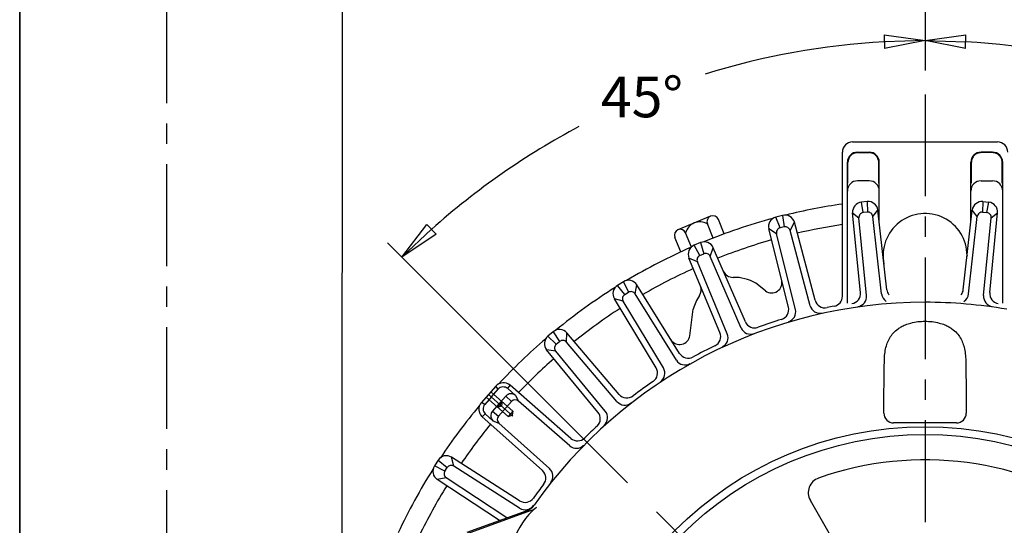
# Model space of a CAD drawing. Extents: x -1.5 to 64.7, y 3.9 to 46.1.
# Drawn here: x 38 to 50.1, y 30.4 to 36.6 of the extents above; entities that cross this region are included whole.
import ezdxf

# ---------------------------------------------------------------- set-up
doc = ezdxf.new("R2010")
doc.units = 0
doc.header["$MEASUREMENT"] = 0
for name, pattern in [('CENTER', [2, 1.25, -0.25, 0.25, -0.25]), ('HIDDEN', [0.375, 0.25, -0.125]), ('PHANTOM', [2.5, 1.25, -0.25, 0.25, -0.25, 0.25, -0.25])]:
    doc.linetypes.add(name, pattern=pattern)
doc.layers.get('Defpoints').update_dxf_attribs({"linetype": 'CONTINUOUS'})
for name, color, linetype in [('CENTER', 2, 'CENTER'), ('DIM', 140, 'CONTINUOUS'), ('HIDDEN', 4, 'HIDDEN'), ('OBJ', 82, 'CONTINUOUS'), ('PHANTOM', 4, 'PHANTOM')]:
    doc.layers.add(name, color=color, linetype=linetype)
doc.styles.get("Standard").update_dxf_attribs({"font": 'SIMPLEX.shx'})
doc.dimstyles.new('ADIM1', dxfattribs={"dimscale": 4, "dimtxt": 0.125, "dimasz": 0.125, "dimexe": 0.125, "dimexo": 0.0625, "dimgap": 0.1, "dimtad": 0, "dimtih": 1, "dimtoh": 1, "dimdec": 4, "dimzin": 0, "dimdsep": 46, "dimtxsty": 'STANDARD', "dimsah": 1, "dimcen": 0.09, "dimadec": 0, "dimazin": 0, "dimtfac": 0.75, "dimtdec": 0, "dimtofl": 0, "dimtmove": 0, "dimatfit": 0, "dimfxl": 1, "dimtolj": 1, "dimtzin": 0, "dimarcsym": 0})
doc.dimstyles.new('STANDARD - A-B', dxfattribs={"dimtxt": 0.125, "dimasz": 0.125, "dimexe": 0.0625, "dimexo": 0.0625, "dimgap": 0.045, "dimtad": 0, "dimtih": 1, "dimtoh": 1, "dimdec": 4, "dimzin": 4, "dimdsep": 46, "dimtxsty": 'STANDARD', "dimblk": 'CLOSED', "dimcen": 0, "dimclrd": 256, "dimclre": 256, "dimclrt": 256, "dimaunit": 1, "dimazin": 0, "dimtm": 1e-09, "dimtfac": 1, "dimtdec": 4, "dimtofl": 0, "dimtmove": 0, "dimatfit": 2, "dimldrblk": 'CLOSED', "dimfxl": 1, "dimtolj": 1, "dimtzin": 4, "dimlwd": -1, "dimlwe": -1, "dimarcsym": 0})

# ---------------------------------------------------------------- blocks, each defined once
blk = doc.blocks.new('_Closed')
at = {"layer": 'OBJ', "color": 0, "lineweight": -2}
for p, q in [((-1, 0.167), (0, 0)), ((-1, 0.167), (-1, -0.167)), ((0, 0), (-1, -0.167)), ((0, 0), (-1, 0))]:
    blk.add_line(p, q, dxfattribs=at)
blk = doc.blocks.new('*D11')
at = {"layer": 'Defpoints', "color": 0}
for p in [(42.011, 37.661), (42.01, 27.55), (56.323, 27.55)]:
    blk.add_point(p, dxfattribs=at)
at = {"layer": 'DIM', "color": 0, "lineweight": -2}
for p, q in [((42.01, 27.8), (42.011, 37.911)), ((42.511, 37.661), (47.465, 37.661)), ((55.823, 37.661), (50.869, 37.661))]:
    blk.add_line(p, q, dxfattribs=at)
at = {"layer": 'DIM', "color": 0, "lineweight": -2, "xscale": 0.5, "yscale": 0.5, "zscale": 0.5}
for p, rotation in [((42.011, 37.661), 179.998702044914), ((56.323, 37.661), 359.998702044914)]:
    blk.add_blockref('_Closed', p, dxfattribs=dict(at, rotation=rotation))
at = {"layer": 'DIM', "color": 0, "insert": (49.167, 37.661), "char_height": 0.5, "attachment_point": 5}
blk.add_mtext('\\A1;(%%C14.31)', dxfattribs=at)
blk = doc.blocks.new('*D13')
at = {"layer": 'Defpoints', "color": 0}
for p in [(49.167, 40.826), (49.167, 40.727), (38.049, 25.119)]:
    blk.add_point(p, dxfattribs=at)
at = {"layer": 'DIM', "color": 0, "lineweight": -2}
for p, q in [((38.549, 40.727), (42.179, 40.727)), ((48.667, 40.727), (45.036, 40.727))]:
    blk.add_line(p, q, dxfattribs=at)
at = {"layer": 'DIM', "color": 0, "lineweight": -2, "xscale": 0.5, "yscale": 0.5, "zscale": 0.5, "rotation": 180}
blk.add_blockref('_Closed', (38.049, 40.727), dxfattribs=at)
at = {"layer": 'DIM', "color": 0, "lineweight": -2, "xscale": 0.5, "yscale": 0.5, "zscale": 0.5}
blk.add_blockref('_Closed', (49.167, 40.727), dxfattribs=at)
at = {"layer": 'DIM', "color": 0, "insert": (43.608, 40.727), "char_height": 0.5, "attachment_point": 5}
blk.add_mtext('\\A1;(11.12)', dxfattribs=at)
blk = doc.blocks.new('*D14')
at = {"layer": 'Defpoints', "color": 0}
for p in [(38.049, 42.278), (56.317, 27.507), (38.049, 25.119)]:
    blk.add_point(p, dxfattribs=at)
at = {"layer": 'DIM', "color": 0, "lineweight": -2}
for p, q in [((38.049, 25.369), (38.049, 42.528)), ((56.317, 27.757), (56.317, 42.527)), ((38.549, 42.278), (45.659, 42.277)), ((55.817, 42.277), (48.707, 42.277))]:
    blk.add_line(p, q, dxfattribs=at)
at = {"layer": 'DIM', "color": 0, "lineweight": -2, "xscale": 0.5, "yscale": 0.5, "zscale": 0.5}
for p, rotation in [((38.049, 42.278), 179.998702044914), ((56.317, 42.277), 359.998702044914)]:
    blk.add_blockref('_Closed', p, dxfattribs=dict(at, rotation=rotation))
at = {"layer": 'DIM', "color": 0, "insert": (47.183, 42.277), "char_height": 0.5, "attachment_point": 5}
blk.add_mtext('\\A1;(18.27)', dxfattribs=at)
blk = doc.blocks.new('*D22')
at = {"layer": 'Defpoints', "color": 0}
for p in [(49.167, 35.704), (53.709, 35.124), (52.63, 30.72), (49.167, 27.257)]:
    blk.add_point(p, dxfattribs=at)
at = {"layer": 'DIM', "color": 0, "lineweight": -2}
blk.add_line((52.807, 30.897), (55.767, 33.857), dxfattribs=at)
for start, end in [(72.6926, 86.8459), (48.1541, 62.104)]:
    blk.add_arc((49.167, 27.257), 9.084, start, end, dxfattribs=at)
at = {"layer": 'DIM', "color": 0, "lineweight": -2, "xscale": 0.5, "yscale": 0.5, "zscale": 0.5}
for p, rotation in [((49.167, 36.341), 178.4229446430784), ((55.59, 33.681), 316.5770553569217)]:
    blk.add_blockref('_Closed', p, dxfattribs=dict(at, rotation=rotation))
at = {"layer": 'DIM', "color": 0, "insert": (52.643, 35.65), "char_height": 0.5, "attachment_point": 5}
blk.add_mtext('\\A1;45°', dxfattribs=at)
blk = doc.blocks.new('*D23')
at = {"layer": 'Defpoints', "color": 0}
for p in [(46.816, 36.032), (49.167, 35.931), (45.69, 30.734), (49.167, 27.257)]:
    blk.add_point(p, dxfattribs=at)
at = {"layer": 'DIM', "color": 0, "lineweight": -2}
blk.add_line((45.513, 30.911), (42.567, 33.857), dxfattribs=at)
for start, end in [(93.1541, 107.3074), (117.896, 131.8459)]:
    blk.add_arc((49.167, 27.257), 9.084, start, end, dxfattribs=at)
at = {"layer": 'DIM', "color": 0, "lineweight": -2, "xscale": 0.5, "yscale": 0.5, "zscale": 0.5}
for p, rotation in [((49.167, 36.341), 1.577055356921693), ((42.743, 33.681), 223.4229446430784)]:
    blk.add_blockref('_Closed', p, dxfattribs=dict(at, rotation=rotation))
at = {"layer": 'DIM', "color": 0, "insert": (45.69, 35.65), "char_height": 0.5, "attachment_point": 5}
blk.add_mtext('\\A1;45°', dxfattribs=at)
blk = doc.blocks.new('*D27')
at = {"layer": 'Defpoints', "color": 0}
for p in [(52.232, 29.193), (46.102, 25.322)]:
    blk.add_point(p, dxfattribs=at)
at = {"layer": 'DIM'}
for p, q in [((52.232, 29.193), (57.776, 32.693)), ((57.776, 32.693), (58.276, 32.693)), ((46.524, 25.589), (51.809, 28.926))]:
    blk.add_line(p, q, dxfattribs=at)
at = {"layer": 'DIM', "xscale": 0.5, "yscale": 0.5, "zscale": 0.5}
for p, rotation in [((52.232, 29.193), 32.26501885180666), ((46.102, 25.322), 212.2650188518067)]:
    blk.add_blockref('_Closed', p, dxfattribs=dict(at, rotation=rotation))
at = {"layer": 'DIM', "insert": (59.682, 32.693), "char_height": 0.5, "attachment_point": 5}
blk.add_mtext('\\A1;∅\\S7.265^ 7.235;', dxfattribs=at)

msp = doc.modelspace()

# ---------------------------------------------------------------- linework, layer by layer
at = {"layer": 'CENTER'}
for p, q in [((39.85671, 23.57419), (39.85671, 39.62625)), ((49.16671, 35.68064), (49.16671, 19.07584)), ((44.106, 31.73126), (43.79956, 32.00238)), ((45.86685, 30.55724), (52.51769, 23.9064))]:
    msp.add_line(p, q, dxfattribs=at)
at = {"layer": 'DIM'}
for p, q in [((38.04861, 41.07619), (38.04861, 24.86904)), ((49.16671, 36.88799), (49.16671, 35.97391))]:
    msp.add_line(p, q, dxfattribs=at)
at = {"layer": 'HIDDEN'}
for p, q in [((43.91667, 31.84035), (43.77624, 31.96459)), ((43.97468, 31.90586), (43.83425, 32.0301)), ((44.04642, 31.72556), (43.90599, 31.8498)), ((43.97468, 31.90586), (43.91667, 31.84035)), ((43.9167, 31.84033), (43.96459, 31.85637)), ((44.10442, 31.79107), (43.96399, 31.91531)), ((43.97468, 31.90586), (43.96459, 31.85637)), ((44.10442, 31.79107), (44.04642, 31.72556)), ((44.04644, 31.72554), (44.09433, 31.74158)), ((44.10442, 31.79107), (44.09433, 31.74158))]:
    msp.add_line(p, q, dxfattribs=at)
at = {"layer": 'OBJ'}
for p, q in [((48.27613, 35.09738), (50.05729, 35.09738)), ((48.15113, 33.20312), (48.15113, 34.97238)), ((48.33858, 34.97238), (48.47921, 34.97238)), ((49.99483, 34.97238), (49.85421, 34.97238)), ((48.21358, 33.11752), (48.21358, 34.84738)), ((48.60421, 34.13233), (48.60421, 34.84738)), ((49.72921, 34.13232), (49.72921, 34.84738)), ((50.11983, 33.11752), (50.11983, 34.84738)), ((48.47921, 34.61995), (48.33858, 34.61995)), ((49.85421, 34.61995), (49.99483, 34.61995)), ((48.45571, 34.3652), (48.38437, 34.3577)), ((48.40769, 34.23012), (48.38437, 34.3577)), ((48.45571, 34.3652), (48.45942, 34.23556)), ((49.8777, 34.3652), (49.874, 34.23556)), ((49.8777, 34.3652), (49.94905, 34.3577)), ((49.92573, 34.23012), (49.94905, 34.3577)), ((48.27748, 34.22667), (48.35426, 34.16461)), ((48.37308, 33.24967), (48.27748, 34.22667)), ((48.45942, 34.23556), (48.40769, 34.23012)), ((48.52531, 34.18259), (48.58751, 34.25926)), ((48.69713, 33.28373), (48.58751, 34.25926)), ((49.63629, 33.28373), (49.74591, 34.25926)), ((49.80811, 34.18259), (49.74591, 34.25926)), ((49.874, 34.23556), (49.92573, 34.23012)), ((49.96034, 33.24967), (50.05594, 34.22667)), ((49.97916, 34.16461), (50.05594, 34.22667)), ((46.53288, 34.18554), (46.1325, 34.01983)), ((46.70149, 33.96887), (46.62815, 34.14608)), ((47.4159, 34.19633), (47.33393, 34.17513)), ((47.3854, 34.04135), (47.33393, 34.17513)), ((47.4159, 34.19633), (47.43574, 34.05437)), ((47.50886, 34.0113), (47.5619, 34.11103)), ((47.81684, 33.15369), (47.5619, 34.11103)), ((48.44743, 33.21242), (48.35426, 34.16461)), ((48.63215, 33.23183), (48.52531, 34.18259)), ((49.70127, 33.23183), (49.80811, 34.18259)), ((49.88599, 33.21242), (49.97916, 34.16461)), ((46.29837, 33.80683), (46.2263, 33.98097)), ((46.56508, 33.91725), (46.49345, 34.09034)), ((47.34233, 33.96823), (47.24759, 34.02974)), ((47.48874, 33.06884), (47.24759, 34.02974)), ((47.43574, 34.05437), (47.38539, 34.04134)), ((47.75494, 33.0872), (47.50875, 34.01172)), ((46.16743, 33.74782), (46.09366, 33.92607)), ((46.40949, 33.86132), (46.33155, 33.82824)), ((46.40949, 33.86132), (46.4501, 33.72385)), ((47.57512, 33.04069), (47.34223, 33.96865)), ((46.40223, 33.70354), (46.33155, 33.82824)), ((46.52877, 33.69207), (46.5665, 33.79854)), ((46.96014, 32.8894), (46.5665, 33.79854)), ((46.37044, 33.62486), (46.26765, 33.67169)), ((46.64818, 32.75698), (46.26765, 33.67169)), ((46.73777, 32.74191), (46.37028, 33.62526)), ((46.40223, 33.70354), (46.45011, 33.72386)), ((46.90929, 32.81324), (46.5286, 33.69246)), ((48.65108, 33.70267), (48.65108, 33.69348)), ((49.68233, 33.70266), (49.68233, 33.69348)), ((45.46365, 33.38124), (45.39146, 33.337)), ((45.46365, 33.38124), (45.52413, 33.25128)), ((45.47979, 33.22411), (45.39146, 33.337)), ((45.47979, 33.22411), (45.52414, 33.25129)), ((45.60664, 33.23148), (45.62821, 33.34236)), ((46.15191, 32.50138), (45.62821, 33.34236)), ((47.20853, 33.26948), (47.08695, 33.36276)), ((45.45999, 33.14161), (45.3514, 33.17272)), ((45.86295, 32.32431), (45.3514, 33.17272)), ((45.95378, 32.32265), (45.45976, 33.14197)), ((46.11287, 32.41855), (45.60641, 33.23184)), ((46.27725, 32.71926), (46.32016, 33.04515)), ((44.59916, 32.76663), (44.5343, 32.71221)), ((44.63835, 32.61361), (44.5343, 32.71221)), ((44.59916, 32.76663), (44.67819, 32.64704)), ((44.63835, 32.61361), (44.67819, 32.64705)), ((44.76272, 32.63964), (44.76766, 32.7525)), ((45.40991, 31.99817), (44.76766, 32.7525)), ((44.63096, 32.52908), (44.51896, 32.54381)), ((45.1503, 31.78033), (44.51896, 32.54381)), ((45.24038, 31.79211), (44.63068, 32.52942)), ((45.38355, 31.91047), (44.76244, 32.63997)), ((43.89465, 32.0984), (43.71584, 31.89629)), ((43.84207, 31.96822), (43.92478, 32.0617)), ((43.92478, 32.0617), (43.89465, 32.0984)), ((44.04169, 32.06927), (44.07042, 32.10978)), ((44.13632, 31.98555), (44.04169, 32.06927)), ((44.81742, 31.4584), (44.07042, 32.10978)), ((43.84207, 31.96822), (43.75937, 31.87474)), ((43.93671, 31.8845), (44.01941, 31.97798)), ((44.01941, 31.97798), (44.08838, 31.91141)), ((44.13632, 31.98555), (44.17275, 31.91687)), ((43.75937, 31.87474), (43.71927, 31.90017)), ((43.93671, 31.8845), (43.854, 31.79102)), ((43.92849, 31.73068), (44.08838, 31.91141)), ((44.80257, 31.36766), (44.17275, 31.91687)), ((44.46696, 31.06227), (43.7257, 31.72764)), ((43.7661, 31.75778), (43.7294, 31.72432)), ((43.86073, 31.67406), (43.7661, 31.75778)), ((43.854, 31.79102), (43.92848, 31.73068)), ((43.86073, 31.67406), (43.93334, 31.64627)), ((44.55521, 31.08807), (43.93254, 31.64699)), ((49.55268, 31.64744), (48.78065, 31.64744)), ((43.38153, 31.11686), (43.35326, 31.22623)), ((44.18799, 30.69264), (43.35326, 31.22623)), ((43.18799, 31.19048), (43.14188, 31.11947)), ((43.27021, 31.05561), (43.14188, 31.11947)), ((43.18799, 31.19048), (43.29853, 31.09922)), ((43.27021, 31.05561), (43.29853, 31.09923)), ((44.18842, 30.60106), (43.38116, 31.11709)), ((43.28785, 30.97261), (43.17644, 30.95395)), ((43.94223, 30.44878), (43.17644, 30.95395)), ((44.03225, 30.48155), (43.28749, 30.97285)), ((47.99085, 30.29402), (47.75799, 30.69736)), ((44.27645, 30.57043), (43.53822, 30.30173)), ((44.3166, 30.56765), (43.54381, 30.28638))]:
    msp.add_line(p, q, dxfattribs=at)
for radius in [4.34379, 4.24925]:
    msp.add_circle((49.16671, 27.25738), radius, dxfattribs=at)
for centre, radius, start, end in [((48.27613, 34.97238), 0.125, 90, 180), ((50.05729, 34.97238), 0.125, 0, 90), ((48.33858, 34.84738), 0.125, 90, 180), ((48.47921, 34.84738), 0.125, 0, 90), ((49.85421, 34.84738), 0.125, 90, 180), ((49.99483, 34.84738), 0.125, 0, 90), ((48.33858, 34.49495), 0.125, 90, 180), ((48.47921, 34.49495), 0.125, 0, 90), ((49.85421, 34.49495), 0.125, 90, 180), ((49.99483, 34.49495), 0.125, 0, 90), ((48.39691, 34.23836), 0.12, 96, 185.588379), ((48.46826, 34.24586), 0.12, 6.411619, 96), ((49.86516, 34.24586), 0.12, 84, 173.588381), ((49.93651, 34.23836), 0.12, 354.411621, 84), ((49.16671, 27.25738), 7.15, 98.165843, 103.842379), ((48.41397, 34.17045), 0.06, 95.999998, 185.999999), ((48.46569, 34.17589), 0.06, 5.999999, 96), ((49.86773, 34.17589), 0.06, 84, 174.000001), ((49.91945, 34.17045), 0.06, 354.000001, 84.000002), ((46.40073, 33.93586), 0.18017, 59.026578, 165.500586), ((49.16671, 27.25738), 7.15, 105.15762, 112.342379), ((46.5608, 34.1182), 0.07289, 22.484762, 202.481172), ((47.36398, 34.05895), 0.12, 104.5, 194.088379), ((47.44595, 34.08015), 0.12, 14.911619, 104.5), ((49.16671, 33.70266), 0.51562, 0, 191.70656), ((46.15998, 33.95352), 0.07178, 22.484705, 202.481917), ((47.40042, 33.98326), 0.06, 104.499998, 194.499999), ((47.45077, 33.99628), 0.06, 14.499999, 104.5), ((49.16671, 27.25738), 6.9, 98.463839, 103.143635), ((46.45638, 33.75086), 0.12, 23.411619, 113), ((49.16671, 27.25738), 6.9, 105.856363, 111.643635), ((49.16671, 27.25738), 7.15, 113.65762, 120.842379), ((46.37844, 33.71778), 0.12, 113, 202.588379), ((46.42567, 33.64831), 0.06, 113, 203.000001), ((46.47354, 33.66862), 0.06, 23.000001, 113.000002), ((49.16671, 27.25738), 6.9, 114.356363, 120.143635), ((46.80607, 33.55983), 0.125, 203.411619, 271.486541), ((45.52635, 33.27892), 0.12, 31.911619, 121.5), ((46.82277, 32.91614), 0.51891, 59.39565, 91.486541), ((47.28462, 33.36864), 0.125, 232.5, 14.088379), ((49.16671, 27.25738), 7.15, 122.15762, 129.342379), ((45.45416, 33.23469), 0.12, 121.5, 211.088379), ((45.55548, 33.20013), 0.06, 31.500001, 121.500002), ((46.29383, 33.28333), 0.125, 325.231651, 22.588379), ((48.82135, 33.29769), 0.125, 186.411619, 217.21515), ((49.51207, 33.29769), 0.125, 322.79042, 353.588381), ((45.51114, 33.17296), 0.06, 121.5, 211.500001), ((46.82277, 32.91614), 0.51891, 145.231651, 165.60435), ((47.93763, 33.18585), 0.125, 194.911619, 281.712502), ((48.02613, 33.20351), 0.125, 280.85848, 360), ((48.24867, 33.2375), 0.125, 278.727611, 5.588379), ((48.32302, 33.20024), 0.125, 278.080095, 5.588379), ((48.75637, 33.24579), 0.125, 186.411619, 237.545135), ((49.57705, 33.24579), 0.125, 302.445934, 353.588381), ((50.0104, 33.20024), 0.125, 174.411621, 261.919905), ((50.08475, 33.2375), 0.125, 174.411621, 261.272389), ((49.16669, 27.2574), 5.87173, 90.000126, 144.830593), ((49.16671, 27.25738), 6.9, 122.856363, 128.643635), ((47.3675, 33.03841), 0.125, 287.287496, 14.088379), ((47.45387, 33.01026), 0.125, 286.580179, 14.088463), ((47.87573, 33.11936), 0.125, 194.911619, 282.419903), ((49.16671, 27.25738), 5.92954, 100.85848, 101.712502), ((49.16669, 27.2574), 5.87173, 80.169499, 90.000126), ((47.07485, 32.93907), 0.125, 203.411619, 290.212502), ((49.16671, 27.25738), 5.92954, 107.287496, 110.212502), ((44.67629, 32.6747), 0.12, 40.411619, 130), ((47.024, 32.86291), 0.125, 203.411621, 290.919342), ((49.16671, 27.25738), 7.15, 130.65762, 137.076188), ((44.61144, 32.62028), 0.12, 130, 219.588379), ((44.71675, 32.60108), 0.06, 40.000001, 130.000002), ((46.15332, 32.73558), 0.125, 211.911619, 352.5), ((46.53277, 32.70897), 0.125, 295.787496, 22.588379), ((46.62236, 32.6939), 0.125, 295.080097, 22.588381), ((44.67692, 32.56765), 0.06, 130, 220.000001), ((49.16671, 27.25738), 5.92954, 115.787496, 118.712502), ((49.16671, 27.25738), 6.9, 131.356363, 136.354458), ((46.21898, 32.48462), 0.125, 211.911621, 299.419342), ((46.25802, 32.56746), 0.125, 211.911619, 298.712502), ((45.75591, 32.25977), 0.125, 304.287496, 31.088379), ((45.84674, 32.2581), 0.125, 303.580097, 31.088381), ((43.98827, 32.01557), 0.125, 48.911621, 138.5), ((43.98704, 32.00661), 0.08314, 48.911621, 138.500386), ((49.16671, 27.25738), 5.92954, 124.287496, 127.212502), ((44.08168, 31.92289), 0.08314, 48.911621, 138.500386), ((44.13331, 31.87165), 0.06, 48.911621, 138.5), ((45.50509, 32.0792), 0.125, 220.411619, 307.212502), ((49.16671, 27.25738), 7.15, 139.958085, 146.342379), ((43.80586, 31.81694), 0.12, 138.499918, 228.088297), ((43.82164, 31.81965), 0.08314, 138.499532, 228.088297), ((45.47872, 31.99151), 0.125, 220.411621, 307.919342), ((43.91627, 31.73593), 0.08314, 138.499532, 228.088297), ((43.97262, 31.69164), 0.06, 138.5, 228.088381), ((45.05397, 31.70067), 0.125, 312.787496, 39.588379), ((45.14405, 31.71245), 0.125, 312.080097, 39.588381), ((48.78065, 31.76744), 0.12, 179.732016, 269.999975), ((49.55268, 31.76744), 0.12, 269.999975, 0.267929), ((49.16671, 27.25738), 6.9, 140.64546, 145.643635), ((49.16671, 27.25738), 5.92954, 132.787496, 134.811936), ((44.89958, 31.55261), 0.125, 228.911621, 314.811936), ((44.88472, 31.46188), 0.125, 228.911621, 315.523114), ((43.28863, 31.12512), 0.12, 57.411619, 147), ((49.16671, 27.25738), 7.15, 147.65762, 154.842379), ((43.24252, 31.05412), 0.12, 147, 236.588379), ((43.34885, 31.06654), 0.06, 57.000001, 147.000002), ((44.47171, 30.99505), 0.125, 321.476806, 48.088381), ((49.16669, 27.25741), 3.9375, 55.563444, 109.39003), ((43.32053, 31.02293), 0.06, 147, 237.000001), ((44.38346, 30.96925), 0.125, 322.187982, 48.088297), ((47.92253, 30.79235), 0.19, 109.390071, 209.999574), ((49.16671, 27.25738), 6.9, 148.356363, 154.143635), ((49.16671, 27.25738), 5.92954, 142.187982, 144.212502), ((44.25532, 30.79796), 0.125, 237.411619, 324.212502), ((45.0492, 29.85798), 1, 130.942383, 189.451797), ((44.25574, 30.70638), 0.125, 237.411621, 324.919342), ((44.21147, 30.74897), 0.19, 289.99987, 324.830604), ((44.23006, 30.8022), 0.25, 289.99987, 310.944345)]:
    msp.add_arc(centre, radius, start, end, dxfattribs=at)
msp.add_open_spline([(48.66065, 31.768), (48.66076, 31.79214), (48.66088, 31.81629), (48.661, 31.84043), (48.66117, 31.87537), (48.66136, 31.91031), (48.66158, 31.94525), (48.662, 32.00999), (48.66255, 32.07473), (48.66322, 32.13947), (48.66369, 32.18509), (48.66421, 32.23071), (48.66486, 32.27633), (48.66537, 32.31274), (48.66596, 32.34914), (48.66666, 32.38557), (48.66725, 32.41625), (48.66792, 32.44695), (48.67059, 32.47752), (48.67293, 32.50442), (48.67684, 32.53121), (48.68254, 32.55763), (48.68775, 32.58178), (48.69446, 32.60562), (48.70315, 32.62874), (48.71146, 32.65086), (48.72158, 32.67233), (48.73365, 32.69265), (48.74592, 32.71331), (48.76022, 32.73278), (48.77635, 32.7506), (48.79421, 32.77033), (48.81431, 32.78803), (48.83594, 32.80348), (48.84854, 32.81248), (48.86166, 32.82072), (48.87518, 32.82823), (48.89116, 32.83712), (48.90769, 32.845), (48.9246, 32.85195), (48.94674, 32.86105), (48.96952, 32.86856), (48.99267, 32.8747), (49.04922, 32.8897), (49.10794, 32.89652), (49.16666, 32.89652), (49.22538, 32.89652), (49.2841, 32.8897), (49.34066, 32.8747), (49.3638, 32.86856), (49.38659, 32.86105), (49.40873, 32.85195), (49.42564, 32.845), (49.44217, 32.83712), (49.45814, 32.82823), (49.47166, 32.82072), (49.48478, 32.81248), (49.49738, 32.80348), (49.51902, 32.78803), (49.53912, 32.77033), (49.55698, 32.7506), (49.57311, 32.73278), (49.5874, 32.71331), (49.59968, 32.69265), (49.61175, 32.67233), (49.62187, 32.65086), (49.63018, 32.62874), (49.63886, 32.60562), (49.64558, 32.58178), (49.65079, 32.55763), (49.65649, 32.53121), (49.66039, 32.50442), (49.66274, 32.47752), (49.66541, 32.44695), (49.66607, 32.41625), (49.66666, 32.38557), (49.66736, 32.34914), (49.66796, 32.31274), (49.66847, 32.27633), (49.66912, 32.23071), (49.66964, 32.18509), (49.67011, 32.13947), (49.67077, 32.07473), (49.67133, 32.00999), (49.67174, 31.94525), (49.67197, 31.91031), (49.67215, 31.87537), (49.67233, 31.84043), (49.67245, 31.81629), (49.67256, 31.79214), (49.67267, 31.768)], degree=3, knots=[0, 0, 0, 0, 0.03333333, 0.03333333, 0.03333333, 0.06666667, 0.06666667, 0.06666667, 0.1, 0.1, 0.1, 0.13333333, 0.13333333, 0.13333333, 0.16666667, 0.16666667, 0.16666667, 0.2, 0.2, 0.2, 0.23333333, 0.23333333, 0.23333333, 0.26666667, 0.26666667, 0.26666667, 0.3, 0.3, 0.3, 0.33333333, 0.33333333, 0.33333333, 0.36666667, 0.36666667, 0.36666667, 0.4, 0.4, 0.4, 0.43333333, 0.43333333, 0.43333333, 0.46666667, 0.46666667, 0.46666667, 0.5, 0.5, 0.5, 0.53333333, 0.53333333, 0.53333333, 0.56666667, 0.56666667, 0.56666667, 0.6, 0.6, 0.6, 0.63333333, 0.63333333, 0.63333333, 0.66666667, 0.66666667, 0.66666667, 0.7, 0.7, 0.7, 0.73333333, 0.73333333, 0.73333333, 0.76666667, 0.76666667, 0.76666667, 0.8, 0.8, 0.8, 0.83333333, 0.83333333, 0.83333333, 0.86666667, 0.86666667, 0.86666667, 0.9, 0.9, 0.9, 0.93333333, 0.93333333, 0.93333333, 0.96666667, 0.96666667, 0.96666667, 1, 1, 1, 1], dxfattribs=at)
at = {"layer": 'PHANTOM'}
for p, q in [((48.33858, 34.96584), (48.47921, 34.96584)), ((49.99483, 34.96584), (49.85421, 34.96584)), ((48.22013, 34.59007), (48.22013, 34.84738)), ((48.59766, 34.59007), (48.59766, 34.84738)), ((49.73575, 34.59007), (49.73575, 34.84738)), ((50.11329, 34.59007), (50.11329, 34.84738))]:
    msp.add_line(p, q, dxfattribs=at)
for centre, start, end in [((48.33858, 34.84738), 90, 180), ((48.47921, 34.84738), 0, 90), ((49.85421, 34.84738), 90, 180), ((49.99483, 34.84738), 0, 90)]:
    msp.add_arc(centre, 0.11845, start, end, dxfattribs=at)

# ---------------------------------------------------------------- dimensions: what is measured, and where the dimension line sits
at = {"layer": 'DIM'}
for base, p1, p2, override, picture, middle in [((38.049, 42.27759), (56.3167, 27.50738), (38.04861, 25.11904), {"dimasz": 0.125, "dimexe": 0.0625, "dimgap": 0.0625, "dimdec": 2, "dimpost": '(<>)', "dimblk1": 'Closed', "dimblk2": 'Closed'}, '*D14', (47.18301, 42.27739)), ((42.01064, 37.66144), (56.32301, 27.54972), (42.01041, 27.54972), {"dimasz": 0.125, "dimexe": 0.0625, "dimgap": 0.0625, "dimdec": 2, "dimpost": '(%%C<>)', "dimblk1": 'Closed', "dimblk2": 'Closed', "dimse1": 1}, '*D11', (49.16694, 37.66127))]:
    dim = msp.add_linear_dim(base=base, p1=p1, p2=p2, angle=179.998702, dimstyle='ADIM1', override=override, dxfattribs=at)
    dim.commit()
    dim.dimension.update_dxf_attribs({"geometry": picture, "text_midpoint": middle})
dim = msp.add_linear_dim(base=(49.16671, 40.72723), p1=(38.04861, 25.11904), p2=(49.16671, 40.82619), dimstyle='ADIM1', override={"dimasz": 0.125, "dimexe": 0.0625, "dimgap": 0.0625, "dimdec": 2, "dimpost": '(<>)', "dimblk1": 'Closed', "dimblk2": 'Closed', "dimse1": 1, "dimse2": 1}, dxfattribs=at)
dim.commit()
dim.dimension.update_dxf_attribs({"geometry": '*D13', "text_midpoint": (43.60766, 40.72723)})
for base, center, p1, p2, override, picture, middle in [((46.81563, 36.03172), (49.16671, 27.25739), (49.16671, 35.93064), (45.69007, 30.73402), {"dimexe": 0.0625, "dimgap": 0.0625, "dimblk1": 'Closed', "dimblk2": 'Closed', "dimse1": 1}, '*D23', (45.69046, 35.64978)), ((53.70864, 35.12424), (49.16671, 27.25738), (52.62978, 30.72046), (49.16671, 35.70411), {"dimexe": 0.0625, "dimgap": 0.0625, "dimblk1": 'Closed', "dimblk2": 'Closed', "dimse2": 1}, '*D22', (52.64295, 35.64978))]:
    dim = msp.add_angular_dim_3p(base=base, center=center, p1=p1, p2=p2, dimstyle='ADIM1', override=override, dxfattribs=at)
    dim.commit()
    dim.dimension.update_dxf_attribs({"geometry": picture, "text_midpoint": middle})
dim = msp.add_diameter_dim_2p(p1=(46.10151, 25.32223), p2=(52.23203, 29.19255), dimstyle='STANDARD - A-B', override={"dimscale": 4, "dimgap": 0.045, "dimdec": 3, "dimtol": 0, "dimlim": 1, "dimtp": 0.015, "dimtm": 0.015, "dimtdec": 3}, dxfattribs=at)
dim.commit()
dim.dimension.update_dxf_attribs({"geometry": '*D27', "text_midpoint": (59.68227, 32.69261), "dimtype": 163})

doc.saveas('drawing.dxf')
